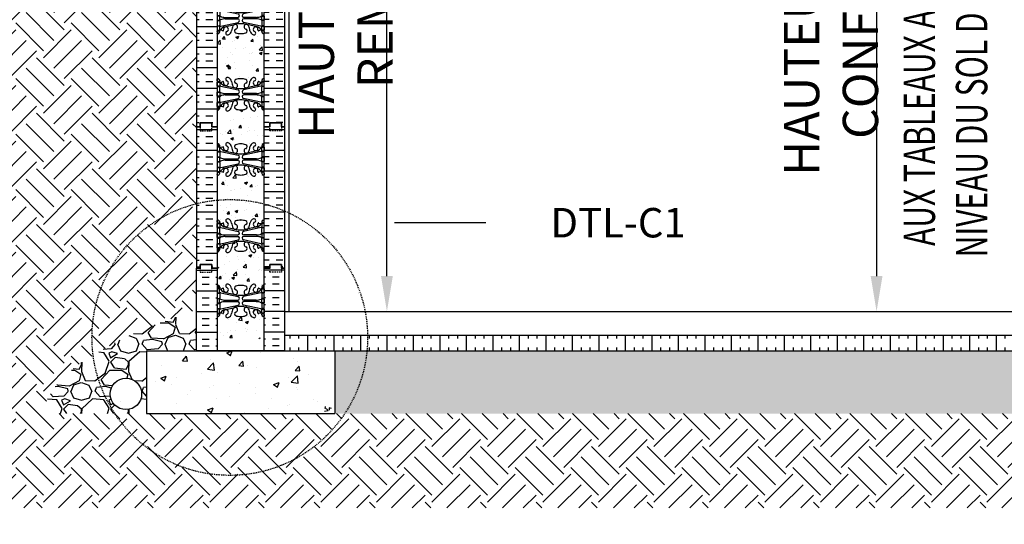
# Model space of a CAD drawing. Units: inches. Extents: x -153 to 189, y 47 to 438.
# Drawn here: x -20 to 106, y 127 to 191 of the extents above; entities that cross this region are included whole.
import ezdxf
from ezdxf.enums import TextEntityAlignment as Align

# ---------------------------------------------------------------- set-up
doc = ezdxf.new("R2010")
doc.units = ezdxf.units.IN
doc.header["$MEASUREMENT"] = 0
doc.linetypes.add('HIDDEN2', pattern=[0.1875, 0.125, -0.0625])
for name, color, linetype in [('DIM', 4, 'Continuous'), ('HATCH', 12, 'Continuous'), ('line25', 2, 'Continuous'), ('LINE50', 5, 'Continuous'), ('LINE9', 9, 'Continuous'), ('TBK_TEXT', 4, 'Continuous'), ('TEXT', 4, 'Continuous'), ('Web_Edge', 9, 'Continuous')]:
    doc.layers.add(name, color=color, linetype=linetype)
doc.styles.add('DIM', font='romans.shx', dxfattribs={"width": 0.7})
doc.styles.add('ROMANS', font='romans.shx', dxfattribs={"height": 4.5})
doc.dimstyles.new('int_48', dxfattribs={"dimscale": 48, "dimtxt": 0.09375, "dimasz": 0.09375, "dimexe": 0.09375, "dimexo": 0.0625, "dimgap": 0.0625, "dimtad": 1, "dimdec": 1, "dimzin": 3, "dimdsep": 46, "dimlunit": 4, "dimtxsty": 'DIM', "dimcen": 0.09, "dimdle": 0.09375, "dimse1": 1, "dimse2": 1, "dimclrt": 4, "dimadec": 0, "dimazin": 0, "dimtfac": 1, "dimtdec": 1, "dimtmove": 2, "dimatfit": 3, "dimfxl": 0, "dimfrac": 2, "dimtolj": 1, "dimtzin": 0, "dimarcsym": 0})
pattern_1 = [(228.0128, (4.32, 6), (-47.9999894, -54.000008), [0.80722, -79.91453]), (184.9697, (3.78, 5.4), (72.0000063, 5.99994784), [1.38521, -137.13555]), (132.5104, (2.4, 5.28), (59.9999443, -66.00005204), [0.97673, -96.69619]), (267.2737, (0.06, 3.78), (5.9999761, 120.00000177), [1.26143, -124.88135]), (292.8337, (0, 2.52), (-30.00005943, 71.99997847), [1.23693, -122.45624]), (357.2737, (0.48, 1.38), (-120.00000177, 5.9999761), [1.26143, -124.88135]), (37.6942, (1.74, 1.32), (-78.00004407, -59.99994243), [1.66817, -165.14909]), (72.2553, (3.06, 2.34), (42.00006458, 131.9999774), [1.57493, -155.91793]), (121.4296, (3.54, 3.84), (-48.0000494, 77.9999702), [1.2657, -125.30444]), (175.2364, (2.88, 4.92), (66.0000057, -5.9999492), [1.44499, -70.80458]), (222.3974, (1.44, 5.04), (-72.0000441, -65.9999525), [1.86869, -185.00025]), (138.8141, (6, 3.72), (-42.0000177, 35.9999839), [0.6378, -63.14306]), (171.4692, (5.52, 4.14), (77.9999897, -12.00004746), [1.21342, -120.12907]), (225, (4.32, 4.32), (-7e-16, -6), [0.84853, -7.63675]), (203.1986, (3.9, 5.04), (29.9999984, 12.000008), [0.45695, -45.23769]), (291.8014, (3.48, 4.86), (-5.9999995, 18.0000016), [0.64622, -31.66477]), (30.9638, (3.72, 4.26), (17.999988, 12.000015), [1.04957, -33.93614]), (161.5651, (4.62, 4.8), (12.000003, -5.99999), [0.75895, -18.21472]), (16.3895, (0, 4.86), (60.0000132, 17.99995626), [1.0632, -105.25707]), (70.3462, (1.02, 5.16), (-23.9999715, -66.0000128), [0.89197, -88.30445]), (293.1986, (4.62, 6), (-12.000008, 29.9999984), [0.91389, -44.78075]), (343.6105, (4.98, 5.16), (-60.0000132, 17.99995626), [1.0632, -105.25707]), (339.444, (0, 1.14), (-30.000011, 11.999976), [1.02528, -50.23874]), (294.7751, (0.96, 0.78), (-29.9999531, 66.0000205), [0.85907, -85.04786]), (66.8014, (4.68, 0), (12.000008, 29.9999984), [0.91389, -44.78075]), (17.354, (5.04, 0.84), (-78.0000121, -23.999967), [1.00579, -99.57254]), (69.444, (1.74, 0), (-11.999976, -30.000011), [0.51264, -50.75138]), (101.3099, (4.32, 0), (-5.999986, 24.0000045), [0.30594, -30.28817]), (165.9638, (4.26, 0.3), (18.000003, -5.999988), [1.23693, -23.5017]), (186.009, (3.06, 0.6), (59.9999985, 5.9999959), [1.1463, -113.48354]), (303.6901, (3.72, 3.72), (-6.000008, 11.999997), [0.86533, -20.76797]), (353.1572, (4.2, 3), (101.9999962, -12.000048), [1.51076, -149.56538]), (60.9454, (5.7, 2.82), (-24.0000002, -42.0000023), [0.61774, -61.15604]), (90, (6, 3.36), (-6, 6), [0.36, -5.64]), (120.2564, (2.94, 0.78), (23.9999693, -42.0000147), [0.83354, -82.52112]), (48.0128, (2.52, 1.5), (47.9999894, 54.000008), [1.61443, -79.10731]), (0, (3.6, 2.7), (6, 6), [1.56, -4.44]), (325.3048, (5.16, 2.7), (-59.99996555, 42.00005166), [0.94868, -93.91964]), (254.0546, (5.94, 2.16), (-5.9999993, -24.0000008), [0.87361, -42.80705]), (207.646, (5.7, 1.32), (-113.99997484, -60.00004628), [1.42239, -140.81684]), (175.4261, (4.44, 0.66), (-78.00000335, 5.9999688), [1.50479, -148.97444])]

# ---------------------------------------------------------------- blocks, each defined once
blk = doc.blocks.new('6 web')
at = {"layer": 'Web_Edge'}
for p, q in [((-3, 6.57), (-2.96, 6.57)), ((-3, 6.47), (-2.75, 6.47)), ((-2.89, 6.85), (-2.8, 6.85)), ((-2.89, 6.47), (-2.89, 6.4)), ((-2.8, 6.85), (-2.8, 6.8)), ((-2.8, 6.47), (-2.8, 6.4)), ((-2.69, 6.6), (-2.69, 6.53)), ((2.69, 6.6), (2.69, 6.53)), ((3, 6.47), (2.75, 6.47)), ((2.89, 6.85), (2.8, 6.85)), ((2.8, 6.85), (2.8, 6.8)), ((2.8, 6.47), (2.8, 6.4)), ((2.89, 6.47), (2.89, 6.4)), ((3, 6.57), (2.96, 6.57)), ((-3, 5.83), (-2.75, 5.83)), ((-3, 5.17), (-2.75, 5.17)), ((-2.89, 5.9), (-2.89, 5.83)), ((-2.89, 5.17), (-2.89, 5.1)), ((-2.8, 5.9), (-2.8, 5.83)), ((-2.8, 5.17), (-2.8, 5.1)), ((-2.69, 5.76), (-2.69, 5.23)), ((-2.55, 5.87), (-0.34, 5.39)), ((-2.09, 5.96), (-0.77, 5.66)), ((2.55, 5.87), (0.34, 5.39)), ((2.09, 5.96), (0.77, 5.66)), ((2.69, 5.76), (2.69, 5.23)), ((3, 5.83), (2.75, 5.83)), ((3, 5.17), (2.75, 5.17)), ((2.8, 5.9), (2.8, 5.83)), ((2.8, 5.17), (2.8, 5.1)), ((2.89, 5.9), (2.89, 5.83)), ((2.89, 5.17), (2.89, 5.1)), ((-3, 4.53), (-2.75, 4.53)), ((-3, 3.87), (-2.75, 3.87)), ((-2.89, 4.6), (-2.89, 4.53)), ((-2.89, 3.87), (-2.89, 3.8)), ((-2.8, 4.6), (-2.8, 4.53)), ((-2.8, 3.87), (-2.8, 3.8)), ((-2.69, 4.46), (-2.69, 3.93)), ((-2.55, 3.82), (-0.34, 4.3)), ((-2.09, 3.74), (-0.77, 4.03)), ((-1.99, 4.94), (-0.39, 4.94)), ((-1.99, 4.76), (-0.39, 4.76)), ((2.55, 3.82), (0.34, 4.3)), ((1.99, 4.94), (0.39, 4.94)), ((1.99, 4.76), (0.39, 4.76)), ((2.09, 3.74), (0.77, 4.03)), ((2.69, 4.46), (2.69, 3.93)), ((3, 4.53), (2.75, 4.53)), ((3, 3.87), (2.75, 3.87)), ((2.8, 4.6), (2.8, 4.53)), ((2.8, 3.87), (2.8, 3.8)), ((2.89, 4.6), (2.89, 4.53)), ((2.89, 3.87), (2.89, 3.8)), ((-3, 3.23), (-2.75, 3.23)), ((-2.99, 3.11), (-2.99, 2.92)), ((-2.89, 3.3), (-2.89, 3.23)), ((-2.8, 3.3), (-2.8, 3.23)), ((-2.69, 3.1), (-2.69, 3.16)), ((2.69, 3.1), (2.69, 3.16)), ((3, 3.23), (2.75, 3.23)), ((2.8, 3.3), (2.8, 3.23)), ((2.89, 3.3), (2.89, 3.23)), ((2.99, 3.11), (2.99, 2.92)), ((-3, -3.23), (-2.75, -3.23)), ((-2.99, -3.11), (-2.99, -2.92)), ((-2.89, -3.3), (-2.89, -3.23)), ((-2.8, -3.3), (-2.8, -3.23)), ((-2.69, -3.1), (-2.69, -3.16)), ((-2.09, -3.74), (-0.77, -4.03)), ((2.09, -3.74), (0.77, -4.03)), ((2.69, -3.1), (2.69, -3.16)), ((3, -3.23), (2.75, -3.23)), ((2.8, -3.3), (2.8, -3.23)), ((2.89, -3.3), (2.89, -3.23)), ((2.99, -3.11), (2.99, -2.92)), ((-3, -3.87), (-2.75, -3.87)), ((-3, -4.53), (-2.75, -4.53)), ((-2.89, -3.87), (-2.89, -3.8)), ((-2.89, -4.6), (-2.89, -4.53)), ((-2.8, -3.87), (-2.8, -3.8)), ((-2.8, -4.6), (-2.8, -4.53)), ((-2.69, -4.46), (-2.69, -3.93)), ((-2.55, -3.82), (-0.34, -4.3)), ((-1.99, -4.76), (-0.39, -4.76)), ((-1.99, -4.94), (-0.39, -4.94)), ((2.55, -3.82), (0.34, -4.3)), ((1.99, -4.76), (0.39, -4.76)), ((1.99, -4.94), (0.39, -4.94)), ((2.69, -4.46), (2.69, -3.93)), ((3, -3.87), (2.75, -3.87)), ((3, -4.53), (2.75, -4.53)), ((2.8, -3.87), (2.8, -3.8)), ((2.8, -4.6), (2.8, -4.53)), ((2.89, -3.87), (2.89, -3.8)), ((2.89, -4.6), (2.89, -4.53)), ((-3, -5.17), (-2.75, -5.17)), ((-3, -5.83), (-2.75, -5.83)), ((-2.89, -5.17), (-2.89, -5.1)), ((-2.89, -5.9), (-2.89, -5.83)), ((-2.8, -5.17), (-2.8, -5.1)), ((-2.8, -5.9), (-2.8, -5.83)), ((-2.69, -5.76), (-2.69, -5.23)), ((-2.55, -5.87), (-0.34, -5.39)), ((-2.09, -5.96), (-0.77, -5.66)), ((2.55, -5.87), (0.34, -5.39)), ((2.09, -5.96), (0.77, -5.66)), ((2.69, -5.76), (2.69, -5.23)), ((3, -5.17), (2.75, -5.17)), ((3, -5.83), (2.75, -5.83)), ((2.8, -5.17), (2.8, -5.1)), ((2.8, -5.9), (2.8, -5.83)), ((2.89, -5.17), (2.89, -5.1)), ((2.89, -5.9), (2.89, -5.83)), ((-3, -6.47), (-2.75, -6.47)), ((-3, -6.57), (-2.96, -6.57)), ((-2.89, -6.47), (-2.89, -6.4)), ((-2.89, -6.85), (-2.8, -6.85)), ((-2.8, -6.47), (-2.8, -6.4)), ((-2.8, -6.85), (-2.8, -6.8)), ((-2.69, -6.6), (-2.69, -6.53)), ((2.69, -6.6), (2.69, -6.53)), ((3, -6.47), (2.75, -6.47)), ((2.8, -6.47), (2.8, -6.4)), ((2.8, -6.85), (2.8, -6.8)), ((2.89, -6.85), (2.8, -6.85)), ((2.89, -6.47), (2.89, -6.4)), ((3, -6.57), (2.96, -6.57))]:
    blk.add_line(p, q, dxfattribs=at)
for points in [[(-2.99, 5.9), (-2.69, 5.9), (-2.69, 6.4), (-2.99, 6.4)], [(2.99, 5.9), (2.69, 5.9), (2.69, 6.4), (2.99, 6.4)], [(-2.99, 4.6), (-2.69, 4.6), (-2.69, 5.1), (-2.99, 5.1)], [(2.99, 4.6), (2.69, 4.6), (2.69, 5.1), (2.99, 5.1)], [(-2.99, 3.3), (-2.69, 3.3), (-2.69, 3.8), (-2.99, 3.8)], [(2.99, 3.3), (2.69, 3.3), (2.69, 3.8), (2.99, 3.8)], [(-2.99, -3.3), (-2.69, -3.3), (-2.69, -3.8), (-2.99, -3.8)], [(2.99, -3.3), (2.69, -3.3), (2.69, -3.8), (2.99, -3.8)], [(-2.99, -4.6), (-2.69, -4.6), (-2.69, -5.1), (-2.99, -5.1)], [(2.99, -4.6), (2.69, -4.6), (2.69, -5.1), (2.99, -5.1)], [(-2.99, -5.9), (-2.69, -5.9), (-2.69, -6.4), (-2.99, -6.4)], [(2.99, -5.9), (2.69, -5.9), (2.69, -6.4), (2.99, -6.4)]]:
    blk.add_lwpolyline(points, close=True, dxfattribs=at)
for centre, radius, start, end in [((-2.69, 7.3), 0.5, 231.6833, 250.5288), ((-2.69, 7.3), 0.6, 238.8907, 245.0748), ((-2.96, 6.59), 0.02, 270, 14.1541), ((-2.7, 6.65), 0.25, 140.1145, 222.4609), ((-2.95, 6.74), 0.02, 340.7916, 65.0748), ((-2.85, 6.78), 0.045, 319.1879, 141.448), ((-2.85, 6.51), 0.045, 222.4609, 42.4609), ((-2.94, 6.6), 0.25, 0, 70.5288), ((-2.7, 6.65), 0.16, 140.0001, 222.4609), ((-2.75, 6.53), 0.0625, 270, 0), ((-2.64, 7.39), 1, 266.7879, 289.9067), ((-2.74, 6.15), 0.25, 37.2777, 80.0823), ((-1.89, 6.68), 0.75, 210.155, 254.5838), ((-2.27, 6.37), 0.09, 346.6795, 108.8651), ((-1.89, 6.28), 0.305, 166.6795, 68.1963), ((-1.69, 6.77), 0.22, 68.1963, 248.1963), ((-1.89, 6.28), 0.745, 13.2652, 68.1963), ((1.8, 6.92), 3, 189.0273, 201.1984), ((-0.57, 6.49), 0.24, 108.923, 254.2747), ((0, 4.83), 2, 90, 108.923), ((0, 4.83), 2, 71.077, 90), ((0.57, 6.49), 0.24, 285.7253, 71.077), ((-1.8, 6.92), 3, 338.8016, 350.9727), ((1.89, 6.28), 0.745, 111.8037, 166.7348), ((1.89, 6.28), 0.305, 111.8037, 13.3205), ((1.69, 6.77), 0.22, 291.8037, 111.8037), ((1.89, 6.68), 0.75, 285.4162, 329.845), ((2.27, 6.37), 0.09, 71.1349, 193.3205), ((2.64, 7.39), 1, 250.0933, 273.2121), ((2.74, 6.15), 0.25, 99.9177, 142.7223), ((2.94, 6.6), 0.25, 109.4712, 180), ((2.75, 6.53), 0.0625, 180, 270), ((2.85, 6.51), 0.045, 137.5391, 317.5391), ((2.85, 6.78), 0.045, 38.552, 220.8121), ((2.7, 6.65), 0.16, 317.5391, 39.9999), ((2.69, 7.3), 0.5, 289.4712, 308.3167), ((2.7, 6.65), 0.25, 317.5391, 39.8855), ((2.95, 6.74), 0.02, 114.9252, 199.2084), ((2.69, 7.3), 0.6, 294.9252, 301.1093), ((2.96, 6.59), 0.02, 165.8459, 270), ((-2.75, 5.76), 0.0625, 0, 90), ((-2.75, 5.23), 0.0625, 270, 0), ((-2.79, 4.9), 1, 76.4291, 84.7991), ((-2.7, 4.88), 0.219, 60.4937, 88.92), ((-1.96, 6.54), 1.6, 246.5673, 268.9203), ((-0.72, 5.97), 0.305, 205.3782, 74.2747), ((0, 8.93), 3.36, 256.7692, 270), ((-0.39, 5.17), 0.23, 270, 77.6055), ((0, 8.93), 3.36, 270, 283.2308), ((0.39, 5.17), 0.23, 102.3945, 270), ((0.72, 5.97), 0.305, 105.7253, 334.6218), ((1.96, 6.54), 1.6, 271.0797, 293.4327), ((2.79, 4.9), 1, 95.2009, 103.5709), ((2.7, 4.88), 0.219, 91.08, 119.5063), ((2.75, 5.76), 0.0625, 90, 180), ((2.75, 5.23), 0.0625, 180, 270), ((-2.75, 4.46), 0.0625, 0, 90), ((-2.75, 3.93), 0.0625, 270, 0), ((-2.7, 4.81), 0.219, 271.08, 299.5063), ((-2.7, 4.81), 0.219, 271.08, 299.5063), ((-2.79, 4.79), 1, 275.2009, 283.5709), ((-1.96, 3.16), 1.6, 91.0797, 113.4327), ((-1.96, 3.16), 1.6, 91.0797, 113.4327), ((1.8, 2.77), 3, 158.8016, 170.9727), ((-0.72, 3.73), 0.305, 285.7253, 154.6218), ((0, 0.76), 3.36, 90, 103.2308), ((-0.39, 4.53), 0.23, 282.3945, 90), ((0, 0.76), 3.36, 76.7692, 90), ((0.39, 4.53), 0.23, 90, 257.6055), ((0.72, 3.73), 0.305, 25.3782, 254.2747), ((-1.8, 2.77), 3, 9.0273, 21.1984), ((1.96, 3.16), 1.6, 66.5673, 88.9203), ((1.96, 3.16), 1.6, 66.5673, 88.9203), ((2.79, 4.79), 1, 256.4291, 264.7991), ((2.7, 4.81), 0.219, 240.4937, 268.92), ((2.7, 4.81), 0.219, 240.4937, 268.92), ((2.75, 4.46), 0.0625, 90, 180), ((2.75, 3.93), 0.0625, 180, 270), ((-3.01, 3.11), 0.02, 0, 60.012), ((-3.01, 2.92), 0.02, 301.073, 0), ((-2.69, 2.39), 0.6, 121.073, 121.1093), ((-2.69, 2.39), 0.5, 109.4712, 128.3167), ((-2.94, 3.1), 0.25, 289.4712, 360), ((-2.75, 3.16), 0.0625, 360, 90), ((-2.74, 3.54), 0.25, 279.9177, 322.7223), ((-2.64, 2.3), 1, 70.0933, 93.2121), ((-1.89, 3.01), 0.75, 105.4162, 149.845), ((-2.27, 3.32), 0.09, 251.1349, 13.3205), ((-1.89, 3.41), 0.305, 291.8037, 193.3205), ((-1.69, 2.93), 0.22, 111.8037, 291.8037), ((-1.89, 3.41), 0.745, 291.8037, 346.7348), ((-0.57, 3.2), 0.24, 105.7253, 251.077), ((0, 4.87), 2, 251.077, 270), ((0, 4.87), 2, 270, 288.923), ((0.57, 3.2), 0.24, 288.923, 74.2747), ((1.89, 3.41), 0.745, 193.2652, 248.1963), ((1.89, 3.41), 0.305, 346.6795, 248.1963), ((1.69, 2.93), 0.22, 248.1963, 68.1963), ((1.89, 3.01), 0.75, 30.155, 74.5838), ((2.27, 3.32), 0.09, 166.6795, 288.8651), ((2.64, 2.3), 1, 86.7879, 109.9067), ((2.74, 3.54), 0.25, 217.2777, 260.0823), ((2.75, 3.16), 0.0625, 90, 180), ((2.94, 3.1), 0.25, 180, 250.5288), ((2.69, 2.39), 0.5, 51.6833, 70.5288), ((3.01, 3.11), 0.02, 119.988, 180), ((3.01, 2.92), 0.02, 180, 238.927), ((2.69, 2.39), 0.6, 58.8907, 58.927), ((-2.69, -2.39), 0.5, 231.6833, 250.5288), ((-2.69, -2.39), 0.6, 238.8907, 238.927), ((-3.01, -2.92), 0.02, 360, 58.927), ((-3.01, -3.11), 0.02, 299.988, 360), ((-2.94, -3.1), 0.25, 0, 70.5288), ((-2.75, -3.16), 0.0625, 270, 0), ((-2.64, -2.3), 1, 266.7879, 289.9067), ((-2.74, -3.54), 0.25, 37.2777, 80.0823), ((-1.89, -3.01), 0.75, 210.155, 254.5838), ((-2.27, -3.32), 0.09, 346.6795, 108.8651), ((-1.89, -3.41), 0.305, 166.6795, 68.1963), ((-1.69, -2.93), 0.22, 68.1963, 248.1963), ((-1.89, -3.41), 0.745, 13.2652, 68.1963), ((1.8, -2.77), 3, 189.0273, 201.1984), ((-0.72, -3.73), 0.305, 205.3782, 74.2747), ((-0.57, -3.2), 0.24, 108.923, 254.2747), ((0, -4.87), 2, 90, 108.923), ((0, -4.87), 2, 71.077, 90), ((0.72, -3.73), 0.305, 105.7253, 334.6218), ((0.57, -3.2), 0.24, 285.7253, 71.077), ((-1.8, -2.77), 3, 338.8016, 350.9727), ((1.89, -3.41), 0.745, 111.8037, 166.7348), ((1.89, -3.41), 0.305, 111.8037, 13.3205), ((1.69, -2.93), 0.22, 291.8037, 111.8037), ((1.89, -3.01), 0.75, 285.4162, 329.845), ((2.27, -3.32), 0.09, 71.1349, 193.3205), ((2.64, -2.3), 1, 250.0933, 273.2121), ((2.74, -3.54), 0.25, 99.9177, 142.7223), ((2.94, -3.1), 0.25, 109.4712, 180), ((2.75, -3.16), 0.0625, 180, 270), ((2.69, -2.39), 0.5, 289.4712, 308.3167), ((3.01, -2.92), 0.02, 121.073, 180), ((3.01, -3.11), 0.02, 180, 240.012), ((2.69, -2.39), 0.6, 301.073, 301.1093), ((-2.75, -3.93), 0.0625, 0, 90), ((-2.75, -4.46), 0.0625, 270, 0), ((-2.79, -4.79), 1, 76.4291, 84.7991), ((-2.7, -4.81), 0.219, 60.4937, 88.92), ((-2.7, -4.81), 0.219, 60.4937, 88.92), ((-1.96, -3.16), 1.6, 246.5673, 268.9203), ((-1.96, -3.16), 1.6, 246.5673, 268.9203), ((-1.96, -6.54), 1.6, 91.0797, 113.4327), ((0, -0.76), 3.36, 256.7692, 270), ((-0.39, -4.53), 0.23, 270, 77.6055), ((-0.39, -5.17), 0.23, 282.3945, 90), ((0, -0.76), 3.36, 270, 283.2308), ((0.39, -4.53), 0.23, 102.3945, 270), ((0.39, -5.17), 0.23, 90, 257.6055), ((1.96, -3.16), 1.6, 271.0797, 293.4327), ((1.96, -3.16), 1.6, 271.0797, 293.4327), ((1.96, -6.54), 1.6, 66.5673, 88.9203), ((2.79, -4.79), 1, 95.2009, 103.5709), ((2.7, -4.81), 0.219, 91.08, 119.5063), ((2.7, -4.81), 0.219, 91.08, 119.5063), ((2.75, -3.93), 0.0625, 90, 180), ((2.75, -4.46), 0.0625, 180, 270), ((-2.75, -5.23), 0.0625, 0, 90), ((-2.75, -5.76), 0.0625, 270, 0), ((-2.7, -4.88), 0.219, 271.08, 299.5063), ((-2.79, -4.9), 1, 275.2009, 283.5709), ((-1.89, -6.68), 0.75, 105.4162, 149.845), ((-1.89, -6.28), 0.305, 291.8037, 193.3205), ((1.8, -6.92), 3, 158.8016, 170.9727), ((-0.72, -5.97), 0.305, 285.7253, 154.6218), ((-0.57, -6.49), 0.24, 105.7253, 251.077), ((0, -8.93), 3.36, 90, 103.2308), ((0, -8.93), 3.36, 76.7692, 90), ((0.72, -5.97), 0.305, 25.3782, 254.2747), ((0.57, -6.49), 0.24, 288.923, 74.2747), ((-1.8, -6.92), 3, 9.0273, 21.1984), ((1.89, -6.28), 0.305, 346.6795, 248.1963), ((1.89, -6.68), 0.75, 30.155, 74.5838), ((2.79, -4.9), 1, 256.4291, 264.7991), ((2.7, -4.88), 0.219, 240.4937, 268.92), ((2.75, -5.23), 0.0625, 90, 180), ((2.75, -5.76), 0.0625, 180, 270), ((-2.69, -7.3), 0.6, 114.9252, 121.1093), ((-2.69, -7.3), 0.5, 109.4712, 128.3167), ((-2.96, -6.59), 0.02, 345.8459, 90), ((-2.7, -6.65), 0.25, 137.5391, 219.8855), ((-2.95, -6.74), 0.02, 294.9252, 19.2084), ((-2.85, -6.78), 0.045, 218.552, 40.8121), ((-2.85, -6.51), 0.045, 317.5391, 137.5391), ((-2.7, -6.65), 0.16, 137.5391, 219.9999), ((-2.94, -6.6), 0.25, 289.4712, 360), ((-2.75, -6.53), 0.0625, 360, 90), ((-2.74, -6.15), 0.25, 279.9177, 322.7223), ((-2.64, -7.39), 1, 70.0933, 93.2121), ((-2.27, -6.37), 0.09, 251.1349, 13.3205), ((-1.69, -6.77), 0.22, 111.8037, 291.8037), ((-1.89, -6.28), 0.745, 291.8037, 346.7348), ((0, -4.83), 2, 251.077, 270), ((0, -4.83), 2, 270, 288.923), ((1.89, -6.28), 0.745, 193.2652, 248.1963), ((1.69, -6.77), 0.22, 248.1963, 68.1963), ((2.27, -6.37), 0.09, 166.6795, 288.8651), ((2.64, -7.39), 1, 86.7879, 109.9067), ((2.74, -6.15), 0.25, 217.2777, 260.0823), ((2.75, -6.53), 0.0625, 90, 180), ((2.94, -6.6), 0.25, 180, 250.5288), ((2.85, -6.51), 0.045, 42.4609, 222.4609), ((2.7, -6.65), 0.16, 320.0001, 42.4609), ((2.85, -6.78), 0.045, 139.1879, 321.448), ((2.69, -7.3), 0.5, 51.6833, 70.5288), ((2.7, -6.65), 0.25, 320.1145, 42.4609), ((2.95, -6.74), 0.02, 160.7916, 245.0748), ((2.96, -6.59), 0.02, 90, 194.1541), ((2.69, -7.3), 0.6, 58.8907, 65.0748)]:
    blk.add_arc(centre, radius, start, end, dxfattribs=at)
blk = doc.blocks.new('Standard')
at = {"layer": 'HATCH'}
h = blk.add_hatch(dxfattribs=at)
h.set_pattern_fill('INSUL', color=256, scale=7, style=0)
h.set_pattern_definition([(0, (-2934.349, -397.5095), (0, 2.625), []), (0, (-2934.349, -396.6345), (0, 2.625), [0.875, -0.875]), (0, (-2934.349, -395.7595), (0, 2.625), [0.875, -0.875])])
h.paths.add_polyline_path([(-10.81, -0.5), (-10.38, -0.5), (-10.38, 0), (-8.88, 0), (-8.88, -0.5), (-8.19, -0.5), (-8.19, 17.5), (-8.88, 17.5), (-8.88, 18), (-10.38, 18), (-10.38, 17.5), (-10.81, 17.5)])
h = blk.add_hatch(dxfattribs=at)
h.set_pattern_fill('INSUL', color=256, scale=7, style=0)
h.set_pattern_definition([(180, (2923.974, -397.5095), (0, 2.625), []), (180, (2923.974, -396.6345), (0, 2.625), [0.875, -0.875]), (180, (2923.974, -395.7595), (0, 2.625), [0.875, -0.875])])
h.paths.add_polyline_path([(0.44, -0.5), (0, -0.5), (0, 0), (-1.5, 0), (-1.5, -0.5), (-2.19, -0.5), (-2.19, 17.5), (-1.5, 17.5), (-1.5, 18), (0, 18), (0, 17.5), (0.44, 17.5)])
h = blk.add_hatch(dxfattribs=at)
h.set_pattern_fill('AR-CONC', color=256, scale=0.5, style=0)
h.set_pattern_definition([(50, (-2934.349, -397.5095), (3.586301, -0.3137607), [0.375, -4.125]), (355, (-2934.349, -397.5095), (-0.6937567, 3.7609607), [0.3, -3.3]), (100.4514, (-2934.0502, -397.5357), (2.892547, 3.4471977), [0.318701, -3.5057106]), (46.1842, (-2934.349, -396.5095), (5.336205, -0.827595), [0.5625, -6.1875]), (96.6356, (-2933.9044, -396.5785), (4.6733135, 4.870589), [0.478051, -5.258565]), (351.1842, (-2934.349, -396.5095), (4.67331, 4.870593), [0.45, -4.95]), (21, (-2933.849, -396.7595), (2.9845353, -2.0130945), [0.375, -4.125]), (326, (-2933.849, -396.7595), (1.2165767, 3.62575), [0.3, -3.3]), (71.4514, (-2933.6004, -396.9273), (4.201113, 1.6126525), [0.318701, -3.5057106]), (37.5, (-2934.3491, -397.5095), (0.0607993, 1.66446927), [0, -3.26, 0, -3.35, 0, -3.3125]), (7.5, (-2934.349, -397.5095), (1.3153477, 1.9720586), [0, -1.91, 0, -3.185, 0, -1.2625]), (327.5, (-2935.4641, -397.5095), (2.6691122, -0.11277436), [0, -1.25, 0, -3.9, 0, -5.175]), (317.5, (-2935.964, -397.5095), (2.9159308, 0.500525), [0, -1.625, 0, -2.59, 0, -3.675])])
h.paths.add_polyline_path([(-5.19, 15.33, -0.082755), (-4.54, 15.22, -0.735593), (-4.55, 14.76, 0.955472), (-4.41, 14.17), (-4.39, 14.17, 0.223253), (-4.19, 14.34, 0.053157), (-4.03, 14.95, -0.24438), (-3.58, 15.47, -1), (-3.42, 15.06, 2.182095), (-3.01, 14.85, -0.601435), (-2.89, 14.95, 0.10046), (-2.49, 14.9), (-2.39, 14.9), (-2.39, 14.97), (-2.44, 14.97, -0.414214), (-2.5, 15.03), (-2.5, 15.1, -0.249069), (-2.39, 15.3), (-2.39, 15.35), (-2.3, 15.35, 0.064398), (-2.19, 15.41), (-2.19, 17.5), (-8.19, 17.5), (-8.19, 15.41, 0.064398), (-8.08, 15.35), (-7.99, 15.35), (-7.99, 15.3, -0.249069), (-7.88, 15.1), (-7.88, 15.03, -0.414214), (-7.94, 14.97), (-7.99, 14.97), (-7.99, 14.9), (-7.88, 14.9, 0.10046), (-7.49, 14.95, -0.601435), (-7.37, 14.85, 2.182095), (-6.96, 15.06, -1), (-6.8, 15.47, -0.24438), (-6.35, 14.95, 0.053157), (-6.18, 14.34, 0.223253), (-5.98, 14.17), (-5.96, 14.17, 0.955472), (-5.82, 14.76, -0.735593), (-5.84, 15.22, -0.082755)])
h.paths.add_polyline_path([(-2.19, 8.5), (-2.19, 11.28, 0.082415), (-2.33, 11.36, -0.317837), (-2.5, 11.6), (-2.5, 11.66, -0.414214), (-2.44, 11.73), (-2.39, 11.73), (-2.39, 11.8), (-2.49, 11.8, 0.10046), (-2.89, 11.74, -0.601435), (-3.01, 11.84, 2.182095), (-3.42, 11.63, -1), (-3.58, 11.22, -0.24438), (-4.03, 11.74, 0.053157), (-4.19, 12.36, 0.223253), (-4.39, 12.52), (-4.41, 12.53, 0.955472), (-4.55, 11.93, -0.735593), (-4.54, 11.47, -0.082755), (-5.19, 11.37, -0.082755), (-5.84, 11.47, -0.735593), (-5.82, 11.93, 0.955472), (-5.96, 12.53), (-5.98, 12.52, 0.223253), (-6.18, 12.36, 0.053157), (-6.35, 11.74, -0.24438), (-6.8, 11.22, -1), (-6.96, 11.63, 2.182095), (-7.37, 11.84, -0.601435), (-7.49, 11.74, 0.10046), (-7.88, 11.8), (-7.99, 11.8), (-7.99, 11.73), (-7.94, 11.73, -0.414214), (-7.88, 11.66), (-7.88, 11.6, -0.317837), (-8.04, 11.36, 0.082415), (-8.19, 11.28), (-8.19, 8.5)])
h.paths.add_polyline_path([(-8.19, 8.5), (-8.19, 5.72, 0.082415), (-8.04, 5.64, -0.317837), (-7.88, 5.4), (-7.88, 5.34, -0.414214), (-7.94, 5.27), (-7.99, 5.27), (-7.99, 5.2), (-7.88, 5.2, 0.10046), (-7.49, 5.26, -0.601435), (-7.37, 5.16, 2.182095), (-6.96, 5.37, -1), (-6.8, 5.78, -0.24438), (-6.35, 5.26, 0.053157), (-6.18, 4.64, 0.223253), (-5.98, 4.48), (-5.96, 4.47, 0.955472), (-5.82, 5.07, -0.735593), (-5.84, 5.53, -0.082755), (-5.19, 5.63, -0.082755), (-4.54, 5.53, -0.735593), (-4.55, 5.07, 0.955472), (-4.41, 4.47), (-4.39, 4.48, 0.223253), (-4.19, 4.64, 0.053157), (-4.03, 5.26, -0.24438), (-3.58, 5.78, -1), (-3.42, 5.37, 2.182095), (-3.01, 5.16, -0.601435), (-2.89, 5.26, 0.10046), (-2.49, 5.2), (-2.39, 5.2), (-2.39, 5.27), (-2.44, 5.27, -0.414214), (-2.5, 5.34), (-2.5, 5.4, -0.317837), (-2.33, 5.64, 0.082415), (-2.19, 5.72), (-2.19, 8.5)])
h.paths.add_polyline_path([(-5.84, 1.78, -0.735593), (-5.82, 2.24, 0.955472), (-5.96, 2.83), (-5.98, 2.83, 0.223253), (-6.18, 2.66, 0.053157), (-6.35, 2.05, -0.24438), (-6.8, 1.53, -1), (-6.96, 1.94, 2.182095), (-7.37, 2.15, -0.601435), (-7.49, 2.05, 0.10046), (-7.88, 2.1), (-7.99, 2.1), (-7.99, 2.03), (-7.94, 2.03, -0.414214), (-7.88, 1.97), (-7.88, 1.9, -0.249069), (-7.99, 1.7), (-7.99, 1.65), (-8.08, 1.65, 0.064398), (-8.19, 1.59), (-8.19, -0.5), (-2.19, -0.5), (-2.19, 1.59, 0.064398), (-2.3, 1.65), (-2.39, 1.65), (-2.39, 1.7, -0.249069), (-2.5, 1.9), (-2.5, 1.97, -0.414214), (-2.44, 2.03), (-2.39, 2.03), (-2.39, 2.1), (-2.49, 2.1, 0.10046), (-2.89, 2.05, -0.601435), (-3.01, 2.15, 2.182095), (-3.42, 1.94, -1), (-3.58, 1.53, -0.24438), (-4.03, 2.05, 0.053157), (-4.19, 2.66, 0.223253), (-4.39, 2.83), (-4.41, 2.83, 0.955472), (-4.55, 2.24, -0.735593), (-4.54, 1.78, -0.082755), (-5.19, 1.67, -0.082755)])
at = {"layer": 'line25'}
for p, q in [((-8.19, 17.5), (-8.19, -0.5)), ((-2.19, -0.5), (-2.19, 17.5))]:
    blk.add_line(p, q, dxfattribs=at)
at = {"layer": 'LINE50'}
for p, q in [((-10.81, -0.5), (-10.81, 17.5)), ((0.44, -0.5), (0.44, 17.5))]:
    blk.add_line(p, q, dxfattribs=at)
for points in [[(-10.81, 17.5), (-10.38, 17.5), (-10.38, 18), (-8.88, 18), (-8.88, 17.5), (-8.19, 17.5)], [(0.44, 17.5), (0, 17.5), (0, 18), (-1.5, 18), (-1.5, 17.5), (-2.19, 17.5)], [(-8.19, -0.5), (-8.88, -0.5), (-8.88, 0), (-10.38, 0), (-10.38, -0.5), (-10.81, -0.5)], [(-2.19, -0.5), (-1.5, -0.5), (-1.5, 0), (0, 0), (0, -0.5), (0.44, -0.5)]]:
    blk.add_lwpolyline(points, dxfattribs=at)
at = {"layer": 'line25'}
blk.add_blockref('6 web', (-5.19, 8.5), dxfattribs=at)
blk = doc.blocks.new('*D9')
at = {"layer": 'Defpoints', "color": 0}
for p in [(14.47, 225.07), (26.97, 225.07), (14.47, 154.2)]:
    blk.add_point(p, dxfattribs=at)
at = {"layer": 'DIM', "color": 0, "lineweight": -2}
for p, q in [((17.47, 225.07), (31.47, 225.07)), ((26.97, 158.7), (26.97, 220.57))]:
    blk.add_line(p, q, dxfattribs=at)
at = {"layer": 'DIM', "color": 0}
for points in [[(26.22, 220.57), (27.72, 220.57), (26.97, 225.07)], [(26.22, 158.7), (27.72, 158.7), (26.97, 154.2)]]:
    blk.add_solid(points, dxfattribs=at)
at = {"layer": 'DIM', "color": 4, "insert": (21.72, 195.32), "char_height": 4.5, "attachment_point": 5, "rotation": 90, "style": 'DIM'}
blk.add_mtext('\\A1;HAUTEUR DU REMBLAI', dxfattribs=at)
blk = doc.blocks.new('*D10')
at = {"layer": 'Defpoints', "color": 0}
for p in [(54.33, 249.7), (54.33, 154.2), (89.36, 154.2)]:
    blk.add_point(p, dxfattribs=at)
at = {"layer": 'DIM', "color": 0, "lineweight": -2}
blk.add_line((89.36, 245.2), (89.36, 158.7), dxfattribs=at)
at = {"layer": 'DIM', "color": 0}
for points in [[(88.61, 245.2), (90.11, 245.2), (89.36, 249.7)], [(88.61, 158.7), (90.11, 158.7), (89.36, 154.2)]]:
    blk.add_solid(points, dxfattribs=at)
at = {"layer": 'DIM', "color": 4, "insert": (83.55, 201.2), "char_height": 4.5, "attachment_point": 5, "rotation": 90, "style": 'DIM'}
blk.add_mtext('\\A1;HAUTEUR DES MURS CONFORMÉMENT', dxfattribs=at)

msp = doc.modelspace()

# ---------------------------------------------------------------- hatches: boundary and pattern name
at = {"layer": 'HATCH'}
h = msp.add_hatch(dxfattribs=at)
h.set_pattern_fill('EARTH', color=256, scale=20, angle=45, style=0)
h.paths.add_polyline_path([(-61.62, 239.7), (-74.66, 239.24), (-66.9, 222.67), (-53.85, 223.12)])
h.paths.add_polyline_path([(122.4, 129.2), (122.4, 135.7), (127.9, 141.2), (20.35, 141.2), (-3.65, 141.2), (-15.65, 141.2), (-53.84, 223.1), (-66.87, 222.64), (-23.3, 129.2)])
h = msp.add_hatch(dxfattribs=at)
h.set_pattern_fill('GRAVEL', color=256, scale=6, style=0)
h.set_pattern_definition(pattern_1)
h.paths.add_polyline_path([(2.72, 149.2), (2.72, 154.45), (0.57, 153.66), (-1.18, 153.02), (-2.58, 152.5), (-3.68, 152.08), (-4.54, 151.74), (-5.22, 151.46), (-5.77, 151.22), (-6.24, 150.99), (-6.7, 150.76), (-7.13, 150.53), (-7.56, 150.29), (-7.97, 150.06), (-8.38, 149.82), (-8.78, 149.59), (-9.17, 149.36), (-9.55, 149.13), (-9.93, 148.91), (-10.31, 148.69), (-10.67, 148.48), (-11.03, 148.28), (-11.38, 148.07), (-11.71, 147.87), (-12.03, 147.66), (-12.33, 147.46), (-12.61, 147.25), (-12.87, 147.05), (-13.12, 146.84), (-13.36, 146.62), (-13.6, 146.4), (-13.83, 146.18), (-14.07, 145.95), (-14.3, 145.71), (-14.55, 145.46), (-14.81, 145.19), (-15.07, 144.9), (-15.33, 144.58), (-15.6, 144.22), (-15.86, 143.8), (-16.13, 143.33), (-16.4, 142.79), (-15.65, 141.2), (-3.65, 141.2), (-3.65, 149.2)])
h.paths.add_polyline_path([(-4.28, 143.71, -1), (-8.28, 143.71, -1)], flags=16)
h = msp.add_hatch(dxfattribs=at)
h.set_pattern_fill('INSUL', color=256, scale=9, angle=90, style=0)
h.paths.add_polyline_path([(13.97, 151.2), (13.97, 149.2), (20.35, 149.2), (122.4, 149.2), (122.4, 151.2)])
h = msp.add_hatch(dxfattribs=at)
h.set_pattern_fill('AR-CONC', color=256, style=0)
h.paths.add_polyline_path([(20.35, 141.2), (20.35, 149.2), (-3.65, 149.2), (-3.65, 141.2)])
h = msp.add_hatch(dxfattribs=at)
h.set_pattern_fill('GRAVEL', color=256, scale=6, style=0)
h.set_pattern_definition(pattern_1)
h.paths.add_polyline_path([(20.35, 149.2), (20.35, 141.2), (127.9, 141.2), (128.4, 141.7), (116.4, 141.7), (122.4, 147.7), (122.4, 149.2)])
at = {"layer": 'LINE9'}
h = msp.add_hatch(dxfattribs=at)
h.set_pattern_fill('EARTH', color=256, scale=20, angle=45, style=0)
h.paths.add_polyline_path([(2.72, 236.2), (2.54, 236.2), (2.54, 240.94, -0.028823), (0.74, 241.88), (-61.62, 239.7), (-53.85, 223.12), (2.72, 225.07)])
h.paths.add_polyline_path([(2.72, 213.7), (2.72, 219.06), (2.54, 219.06), (2.54, 225.06), (-53.84, 223.1), (-16.4, 142.79), (-16.13, 143.33), (-15.86, 143.8), (-15.6, 144.22), (-15.33, 144.58), (-15.07, 144.9), (-14.81, 145.19), (-14.55, 145.46), (-14.3, 145.71), (-14.07, 145.95), (-13.83, 146.18), (-13.6, 146.4), (-13.36, 146.62), (-13.12, 146.84), (-12.87, 147.05), (-12.61, 147.25), (-12.33, 147.46), (-12.03, 147.66), (-11.71, 147.87), (-11.38, 148.07), (-11.03, 148.28), (-10.67, 148.48), (-10.31, 148.69), (-9.93, 148.91), (-9.55, 149.13), (-9.17, 149.36), (-8.78, 149.59), (-8.38, 149.82), (-7.97, 150.06), (-7.56, 150.29), (-7.13, 150.53), (-6.7, 150.76), (-6.24, 150.99), (-5.77, 151.22), (-5.22, 151.46), (-4.54, 151.74), (-3.68, 152.08), (-2.58, 152.5), (-1.18, 153.02), (0.57, 153.66), (2.72, 154.45), (2.72, 159.7), (2.72, 177.7), (2.72, 195.7)])

# ---------------------------------------------------------------- linework, layer by layer
msp.add_line((13.97, 149.2), (2.72, 149.2))
at = {"layer": 'HATCH'}
for p, q in [((2.72, 159.44), (5.35, 159.44)), ((7.95, 159.58), (7.95, 159.58)), ((10.62, 159.47), (10.62, 159.47)), ((10.79, 159.57), (10.79, 159.57)), ((11.02, 159.45), (11.02, 159.45)), ((13.97, 159.44), (11.35, 159.44)), ((3.44, 158.56), (4.31, 158.56)), ((5.19, 158.56), (5.35, 158.56)), ((5.56, 158.41), (5.8, 158.7)), ((5.56, 158.41), (5.86, 158.38)), ((5.86, 158.38), (5.8, 158.7)), ((5.97, 158.79), (5.97, 158.79)), ((6.34, 159.02), (6.34, 159.02)), ((6.92, 158.23), (6.92, 158.23)), ((7.2, 158.49), (7.55, 158.62)), ((7.2, 158.49), (7.45, 158.32)), ((7.4, 158.83), (7.79, 159.24)), ((7.4, 158.83), (7.85, 158.76)), ((7.45, 158.32), (7.55, 158.62)), ((7.85, 158.76), (7.79, 159.24)), ((7.86, 159.04), (7.86, 159.04)), ((7.88, 159.07), (7.88, 159.07)), ((9.01, 158.91), (9.01, 158.91)), ((9.15, 158.1), (9.39, 158.38)), ((9.15, 158.1), (9.44, 158.07)), ((9.44, 158.07), (9.39, 158.38)), ((9.49, 158.58), (9.49, 158.58)), ((11.51, 158.56), (11.35, 158.56)), ((13.26, 158.56), (12.38, 158.56)), ((3.44, 157.69), (4.31, 157.69)), ((5.19, 157.69), (5.35, 157.69)), ((6.16, 157.48), (6.16, 157.48)), ((6.54, 157.06), (6.54, 157.06)), ((9.07, 157.98), (9.07, 157.98)), ((9.43, 156.92), (9.43, 156.92)), ((10.95, 157.64), (10.95, 157.64)), ((11.51, 157.69), (11.35, 157.69)), ((13.26, 157.69), (12.38, 157.69)), ((2.72, 156.81), (5.35, 156.81)), ((3.44, 155.94), (4.31, 155.94)), ((5.19, 155.94), (5.35, 155.94)), ((13.97, 156.81), (11.35, 156.81)), ((11.51, 155.94), (11.35, 155.94)), ((13.26, 155.94), (12.38, 155.94)), ((3.44, 155.06), (4.31, 155.06)), ((5.19, 155.06), (5.35, 155.06)), ((10.01, 154.32), (10.14, 154.31)), ((10.14, 154.31), (10.12, 154.39)), ((11.51, 155.06), (11.35, 155.06)), ((13.26, 155.06), (12.38, 155.06)), ((2.72, 154.19), (5.35, 154.19)), ((3.44, 153.31), (4.31, 153.31)), ((5.19, 153.31), (5.35, 153.31)), ((6.74, 153.24), (6.74, 153.24)), ((7.07, 153.54), (7.07, 153.54)), ((8.07, 153.13), (8.45, 153.54)), ((8.07, 153.13), (8.51, 153.06)), ((8.51, 153.06), (8.46, 153.54)), ((9.31, 153.59), (9.31, 153.59)), ((10.22, 153.95), (10.22, 153.95)), ((10.78, 153.24), (10.78, 153.24)), ((13.97, 154.19), (11.35, 154.19)), ((11.51, 153.31), (11.35, 153.31)), ((13.26, 153.31), (12.38, 153.31)), ((3.44, 152.44), (4.31, 152.44)), ((5.19, 152.44), (5.35, 152.44)), ((7.66, 151.83), (7.66, 151.83)), ((7.86, 152.74), (7.86, 152.74)), ((8.9, 151.98), (8.9, 151.98)), ((8.97, 152.85), (9.32, 152.98)), ((8.97, 152.85), (9.22, 152.68)), ((9.22, 152.68), (9.32, 152.98)), ((9.25, 151.93), (9.25, 151.93)), ((11.51, 152.44), (11.35, 152.44)), ((13.26, 152.44), (12.38, 152.44)), ((2.72, 151.56), (5.35, 151.56)), ((3.44, 150.69), (4.31, 150.69)), ((5.19, 150.69), (5.35, 150.69)), ((5.76, 151.56), (5.76, 151.56)), ((6.14, 151.14), (6.14, 151.14)), ((6.68, 151.57), (6.68, 151.57)), ((6.95, 150.89), (7.19, 151.18)), ((6.95, 150.89), (7.25, 150.86)), ((7.01, 151.73), (7.01, 151.73)), ((7.25, 150.86), (7.19, 151.17)), ((9.06, 151.64), (9.06, 151.64)), ((10.33, 151.72), (10.33, 151.72)), ((10.63, 150.7), (10.77, 150.86)), ((10.8, 150.7), (10.77, 150.86)), ((13.97, 151.56), (11.35, 151.56)), ((11.51, 150.69), (11.35, 150.69)), ((13.26, 150.69), (12.38, 150.69)), ((3.44, 149.81), (4.31, 149.81)), ((5.19, 149.81), (5.35, 149.81)), ((11.51, 149.81), (11.35, 149.81)), ((13.26, 149.81), (12.38, 149.81)), ((19.09, 142.1), (19.05, 141.83)), ((19.07, 141.97), (19.47, 141.58)), ((19.62, 141.94), (19.61, 141.62)), ((19.91, 141.84), (19.62, 141.93)), ((19.03, 141.53), (19.47, 141.58))]:
    msp.add_line(p, q, dxfattribs=at)
at = {"layer": 'line25'}
for p, q in [((5.35, 159.7), (5.35, 149.2)), ((11.35, 149.2), (11.35, 159.7))]:
    msp.add_line(p, q, dxfattribs=at)
at = {"layer": 'LINE50'}
for p, q in [((2.72, 149.2), (2.72, 159.7)), ((13.97, 149.2), (13.97, 159.7))]:
    msp.add_line(p, q, dxfattribs=at)
for points in [[(2.72, 159.7), (3.16, 159.7), (3.16, 160.2), (4.66, 160.2), (4.66, 159.7), (5.35, 159.7)], [(13.97, 159.7), (13.54, 159.7), (13.54, 160.2), (12.04, 160.2), (12.04, 159.7), (11.35, 159.7)]]:
    msp.add_lwpolyline(points, dxfattribs=at)
at = {"layer": 'LINE9'}
for p, q in [((14.47, 249.7), (14.47, 154.2)), ((13.97, 154.2), (122.4, 154.2)), ((13.97, 151.2), (122.4, 151.2)), ((-3.65, 149.2), (-3.65, 141.2)), ((-3.65, 149.2), (20.35, 149.2)), ((20.35, 149.2), (122.4, 149.2)), ((20.35, 149.2), (20.35, 141.2)), ((-3.65, 141.2), (20.35, 141.2))]:
    msp.add_line(p, q, dxfattribs=at)
at = {"layer": 'LINE9', "linetype": 'HIDDEN2'}
for points in [[(2.72, 177.7), (3.16, 177.7), (3.16, 177.2), (4.66, 177.2), (4.66, 177.7), (5.35, 177.7)], [(13.97, 177.7), (13.54, 177.7), (13.54, 177.2), (12.04, 177.2), (12.04, 177.7), (11.35, 177.7)], [(2.72, 159.7), (3.16, 159.7), (3.16, 159.2), (4.66, 159.2), (4.66, 159.7), (5.35, 159.7)], [(13.97, 159.7), (13.54, 159.7), (13.54, 159.2), (12.04, 159.2), (12.04, 159.7), (11.35, 159.7)]]:
    msp.add_lwpolyline(points, dxfattribs=at)
msp.add_circle((6.95, 150.89), 17.56, dxfattribs=at)
at = {"layer": 'LINE9'}
msp.add_circle((-6.28, 143.71), 2, dxfattribs=at)
at = {"layer": 'TEXT'}
msp.add_line((27.95, 165.52), (39.59, 165.52), dxfattribs=at)
for points in [[(7.85, 178.56, 0, 1.44, 0), (3.69, 177.42, 0, 0, 0), (-49.75, 162.79, 0, 0, 0)], [(23.35, 156.53, 0, 1.44, 0), (25.33, 160.36, 0, 0, 0), (27.95, 165.52, 0, 0, 0)], [(-6.93, 142.75, 0, 1.44, 0), (-10.05, 139.78, 0, 0, 0), (-36.11, 115.06, 0, 0, 0), (-54.54, 115.06, 0, 0, 0)], [(5.41, 141.2, 0, 1.44, 0), (5.41, 136.89, 0, 0, 0), (5.41, 88.5, 0, 0, 0)]]:
    msp.add_lwpolyline(points, format="xyseb", dxfattribs=at)
at = {"layer": 'Web_Edge'}
for p, q in [((5.35, 157.26), (5.39, 157.26)), ((5.35, 157.16), (5.6, 157.16)), ((5.46, 157.54), (5.55, 157.54)), ((5.46, 157.16), (5.46, 157.09)), ((5.55, 157.54), (5.55, 157.5)), ((5.55, 157.16), (5.55, 157.09)), ((5.66, 157.29), (5.66, 157.22)), ((11.04, 157.29), (11.04, 157.22)), ((11.35, 157.16), (11.1, 157.16)), ((11.24, 157.54), (11.15, 157.54)), ((11.15, 157.54), (11.15, 157.5)), ((11.15, 157.16), (11.15, 157.09)), ((11.24, 157.16), (11.24, 157.09)), ((11.35, 157.26), (11.31, 157.26)), ((5.35, 156.52), (5.6, 156.52)), ((5.35, 155.86), (5.6, 155.86)), ((5.46, 156.59), (5.46, 156.52)), ((5.46, 155.86), (5.46, 155.79)), ((5.55, 156.59), (5.55, 156.52)), ((5.55, 155.86), (5.55, 155.79)), ((5.66, 156.46), (5.66, 155.92)), ((5.8, 156.57), (8.01, 156.09)), ((6.26, 156.65), (7.58, 156.36)), ((6.36, 155.63), (7.96, 155.63)), ((10.9, 156.57), (8.69, 156.09)), ((10.33, 155.63), (8.74, 155.63)), ((10.44, 156.65), (9.12, 156.36)), ((11.04, 156.46), (11.04, 155.92)), ((11.35, 156.52), (11.1, 156.52)), ((11.35, 155.86), (11.1, 155.86)), ((11.15, 156.59), (11.15, 156.52)), ((11.15, 155.86), (11.15, 155.79)), ((11.24, 156.59), (11.24, 156.52)), ((11.24, 155.86), (11.24, 155.79)), ((5.35, 155.22), (5.6, 155.22)), ((5.35, 154.56), (5.6, 154.56)), ((5.46, 155.29), (5.46, 155.22)), ((5.46, 154.56), (5.46, 154.49)), ((5.55, 155.29), (5.55, 155.22)), ((5.55, 154.56), (5.55, 154.49)), ((5.66, 155.16), (5.66, 154.62)), ((5.8, 154.52), (8.01, 155)), ((6.26, 154.43), (7.58, 154.72)), ((6.36, 155.45), (7.96, 155.45)), ((10.9, 154.52), (8.69, 155)), ((10.33, 155.45), (8.74, 155.45)), ((10.44, 154.43), (9.12, 154.72)), ((11.04, 155.16), (11.04, 154.62)), ((11.35, 155.22), (11.1, 155.22)), ((11.35, 154.56), (11.1, 154.56)), ((11.15, 155.29), (11.15, 155.22)), ((11.15, 154.56), (11.15, 154.49)), ((11.24, 155.29), (11.24, 155.22)), ((11.24, 154.56), (11.24, 154.49)), ((5.35, 153.92), (5.6, 153.92)), ((5.36, 153.8), (5.36, 153.62)), ((5.46, 153.99), (5.46, 153.92)), ((5.55, 153.99), (5.55, 153.92)), ((5.66, 153.79), (5.66, 153.86)), ((11.04, 153.79), (11.04, 153.86)), ((11.35, 153.92), (11.1, 153.92)), ((11.15, 153.99), (11.15, 153.92)), ((11.24, 153.99), (11.24, 153.92)), ((11.34, 153.8), (11.34, 153.62))]:
    msp.add_line(p, q, dxfattribs=at)
for points in [[(5.35, 156.59), (5.65, 156.59), (5.65, 157.09), (5.35, 157.09)], [(11.34, 156.59), (11.04, 156.59), (11.04, 157.09), (11.34, 157.09)], [(5.35, 155.29), (5.65, 155.29), (5.65, 155.79), (5.35, 155.79)], [(11.34, 155.29), (11.04, 155.29), (11.04, 155.79), (11.34, 155.79)], [(5.35, 153.99), (5.65, 153.99), (5.65, 154.49), (5.35, 154.49)], [(11.34, 153.99), (11.04, 153.99), (11.04, 154.49), (11.34, 154.49)]]:
    msp.add_lwpolyline(points, close=True, dxfattribs=at)
for centre, radius, start, end in [((5.66, 158), 0.5, 231.6833, 250.5288), ((5.66, 158), 0.6, 238.8907, 245.0748), ((5.39, 157.28), 0.02, 270, 14.1541), ((5.65, 157.35), 0.25, 140.1145, 222.4609), ((5.4, 157.44), 0.02, 340.7916, 65.0748), ((5.49, 157.48), 0.045, 319.1879, 141.448), ((5.5, 157.21), 0.045, 222.4609, 42.4609), ((5.41, 157.29), 0.25, 0, 70.5288), ((5.65, 157.35), 0.16, 140.0001, 222.4609), ((5.6, 157.22), 0.0625, 270, 0), ((5.71, 158.09), 1, 266.7879, 289.9067), ((5.61, 156.85), 0.25, 37.2777, 80.0823), ((6.46, 157.37), 0.75, 210.155, 254.5838), ((6.08, 157.07), 0.09, 346.6795, 108.8651), ((6.46, 156.97), 0.305, 166.6795, 68.1963), ((6.66, 157.46), 0.22, 68.1963, 248.1963), ((6.46, 156.97), 0.745, 13.2652, 68.1963), ((10.15, 157.62), 3, 189.0273, 201.1984), ((7.63, 156.66), 0.305, 205.3782, 74.2747), ((7.78, 157.19), 0.24, 108.923, 254.2747), ((8.35, 155.52), 2, 90, 108.923), ((8.35, 155.52), 2, 71.077, 90), ((9.07, 156.66), 0.305, 105.7253, 334.6218), ((8.92, 157.19), 0.24, 285.7253, 71.077), ((6.55, 157.62), 3, 338.8016, 350.9727), ((10.23, 156.97), 0.745, 111.8037, 166.7348), ((10.23, 156.97), 0.305, 111.8037, 13.3205), ((10.04, 157.46), 0.22, 291.8037, 111.8037), ((10.24, 157.37), 0.75, 285.4162, 329.845), ((10.62, 157.07), 0.09, 71.1349, 193.3205), ((10.99, 158.09), 1, 250.0933, 273.2121), ((11.09, 156.85), 0.25, 99.9177, 142.7223), ((11.29, 157.29), 0.25, 109.4712, 180), ((11.1, 157.22), 0.0625, 180, 270), ((11.2, 157.21), 0.045, 137.5391, 317.5391), ((11.2, 157.48), 0.045, 38.552, 220.8121), ((11.04, 157.35), 0.16, 317.5391, 39.9999), ((11.04, 158), 0.5, 289.4712, 308.3167), ((11.04, 157.35), 0.25, 317.5391, 39.8855), ((11.3, 157.44), 0.02, 114.9252, 199.2084), ((11.04, 158), 0.6, 294.9252, 301.1093), ((11.31, 157.28), 0.02, 165.8459, 270), ((5.6, 156.46), 0.0625, 0, 90), ((5.6, 155.92), 0.0625, 270, 0), ((5.56, 155.6), 1, 76.4291, 84.7991), ((5.65, 155.57), 0.219, 60.4937, 88.92), ((6.39, 157.23), 1.6, 246.5673, 268.9203), ((8.35, 159.63), 3.36, 256.7692, 270), ((7.96, 155.86), 0.23, 270, 77.6055), ((8.35, 159.63), 3.36, 270, 283.2308), ((8.74, 155.86), 0.23, 102.3945, 270), ((10.3, 157.23), 1.6, 271.0797, 293.4327), ((11.13, 155.6), 1, 95.2009, 103.5709), ((11.05, 155.57), 0.219, 91.08, 119.5063), ((11.1, 156.46), 0.0625, 90, 180), ((11.1, 155.92), 0.0625, 180, 270), ((5.6, 155.16), 0.0625, 0, 90), ((5.6, 154.62), 0.0625, 270, 0), ((5.65, 155.51), 0.219, 271.08, 299.5063), ((5.65, 155.51), 0.219, 271.08, 299.5063), ((5.56, 155.49), 1, 275.2009, 283.5709), ((6.39, 153.85), 1.6, 91.0797, 113.4327), ((6.39, 153.85), 1.6, 91.0797, 113.4327), ((6.46, 153.71), 0.75, 105.4162, 149.845), ((6.46, 154.11), 0.305, 291.8037, 193.3205), ((10.15, 153.47), 3, 158.8016, 170.9727), ((7.63, 154.42), 0.305, 285.7253, 154.6218), ((8.35, 151.46), 3.36, 90, 103.2308), ((7.96, 155.22), 0.23, 282.3945, 90), ((8.35, 151.46), 3.36, 76.7692, 90), ((8.74, 155.22), 0.23, 90, 257.6055), ((9.07, 154.42), 0.305, 25.3782, 254.2747), ((6.55, 153.47), 3, 9.0273, 21.1984), ((10.23, 154.11), 0.305, 346.6795, 248.1963), ((10.3, 153.85), 1.6, 66.5673, 88.9203), ((10.3, 153.85), 1.6, 66.5673, 88.9203), ((10.24, 153.71), 0.75, 30.155, 74.5838), ((11.13, 155.49), 1, 256.4291, 264.7991), ((11.05, 155.51), 0.219, 240.4937, 268.92), ((11.05, 155.51), 0.219, 240.4937, 268.92), ((11.1, 155.16), 0.0625, 90, 180), ((11.1, 154.62), 0.0625, 180, 270), ((5.34, 153.8), 0.02, 0, 60.012), ((5.34, 153.62), 0.02, 301.073, 0), ((5.66, 153.09), 0.6, 121.073, 121.1093), ((5.66, 153.09), 0.5, 109.4712, 128.3167), ((5.41, 153.79), 0.25, 289.4712, 360), ((5.6, 153.86), 0.0625, 360, 90), ((5.61, 154.24), 0.25, 279.9177, 322.7223), ((5.71, 152.99), 1, 70.0933, 93.2121), ((6.08, 154.02), 0.09, 251.1349, 13.3205), ((6.66, 153.62), 0.22, 111.8037, 291.8037), ((6.46, 154.11), 0.745, 291.8037, 346.7348), ((7.78, 153.9), 0.24, 105.7253, 251.077), ((8.35, 155.56), 2, 251.077, 270), ((8.35, 155.56), 2, 270, 288.923), ((8.92, 153.9), 0.24, 288.923, 74.2747), ((10.23, 154.11), 0.745, 193.2652, 248.1963), ((10.04, 153.62), 0.22, 248.1963, 68.1963), ((10.62, 154.02), 0.09, 166.6795, 288.8651), ((10.99, 152.99), 1, 86.7879, 109.9067), ((11.09, 154.24), 0.25, 217.2777, 260.0823), ((11.1, 153.86), 0.0625, 90, 180), ((11.29, 153.79), 0.25, 180, 250.5288), ((11.04, 153.09), 0.5, 51.6833, 70.5288), ((11.36, 153.8), 0.02, 119.988, 180), ((11.36, 153.62), 0.02, 180, 238.927), ((11.04, 153.09), 0.6, 58.8907, 58.927)]:
    msp.add_arc(centre, radius, start, end, dxfattribs=at)

# ---------------------------------------------------------------- block references
for p in [(13.54, 178.2), (13.54, 160.2)]:
    msp.add_blockref('Standard', p)

# ---------------------------------------------------------------- texts
at = {"layer": 'TBK_TEXT', "insert": (92.8, 160.9), "char_height": 4, "width": 80.3648, "attachment_point": 1, "rotation": 90, "style": 'DIM'}
msp.add_mtext("{\\W1.3456;\\C4; \\W0.7;AUX TABLEAUX AU-DESSOUS DU \\P{\\W0.162261; }NIVEAU DU SOL DE L'ANNEXE «\\~D\\~»}", dxfattribs=at)
at = {"layer": 'TEXT', "style": 'ROMANS'}
msp.add_text('DTL-C1 ', height=3.75, dxfattribs=at).set_placement((66.19, 165.5), align=Align.MIDDLE_RIGHT)

# ---------------------------------------------------------------- dimensions: what is measured, and where the dimension line sits
at = {"layer": 'DIM'}
for base, p1, p2, text, override, picture, middle in [((89.36, 154.2), (54.33, 249.7), (54.33, 154.2), 'HAUTEUR DES MURS CONFORMÉMENT', {"dimtix": 0}, '*D10', (83.55, 201.2)), ((26.97, 225.07), (14.47, 154.2), (14.47, 225.07), 'HAUTEUR DU REMBLAI', {"dimse1": 1, "dimse2": 0}, '*D9', (21.72, 195.32))]:
    dim = msp.add_linear_dim(base=base, p1=p1, p2=p2, angle=90, text=text, dimstyle='int_48', override=override, dxfattribs=at)
    dim.commit()
    dim.dimension.update_dxf_attribs({"geometry": picture, "text_midpoint": middle, "dimtype": 160})

doc.saveas('drawing.dxf')
